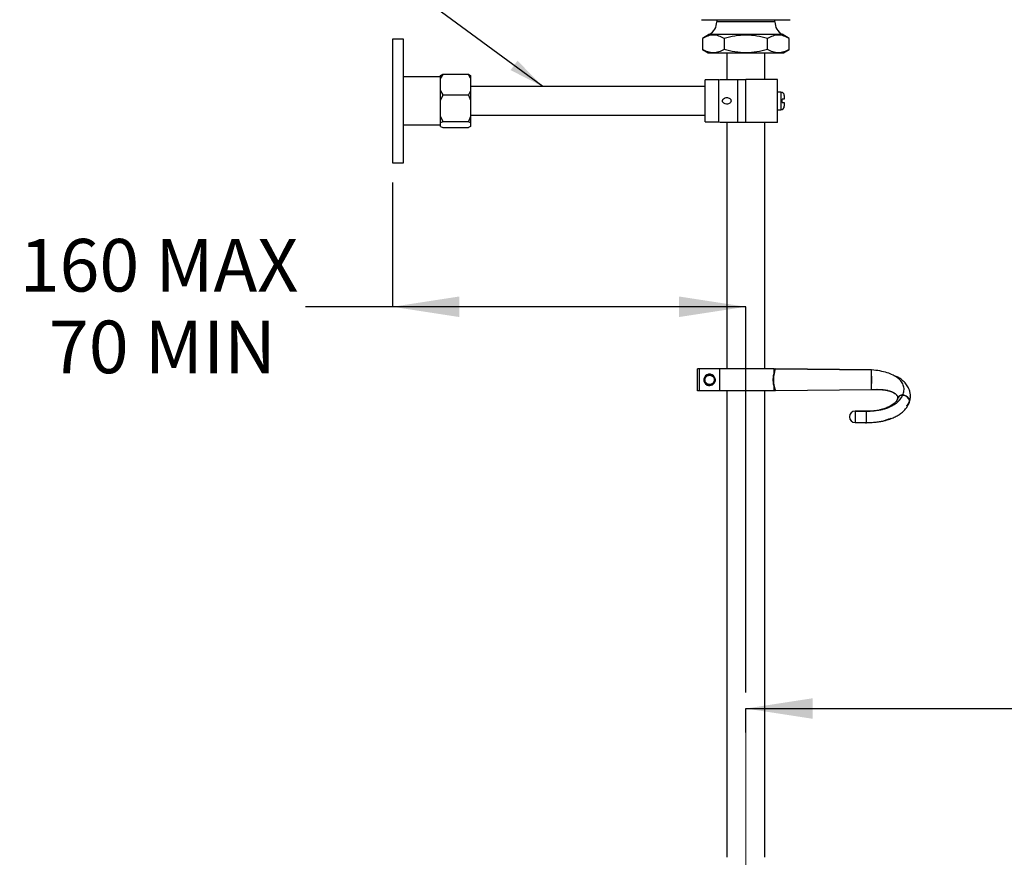
# Model space of a CAD drawing. Units: millimetres. Extents: x 40 to 267, y 13 to 204.
# Drawn here: x 45 to 119, y 63 to 126 of the extents above; entities that cross this region are included whole.
import ezdxf

# ---------------------------------------------------------------- set-up
doc = ezdxf.new("R2010")
doc.units = ezdxf.units.MM
doc.linetypes.add('CENTERX2', pattern=[20.32, 12.7, -2.54, 2.54, -2.54])
doc.layers.add('DIMENSIONS', color=7, linetype='Continuous')
doc.styles.add('SLDTEXTSTYLE0', font='TXT', dxfattribs={"width": 0.7})
doc.dimstyles.new('SLDDIMSTYLE1', dxfattribs={"dimtxt": 5.037667, "dimasz": 2.686756, "dimexe": 0, "dimexo": 0.0625, "dimgap": 1.259417, "dimtad": 0, "dimdec": 0, "dimlfac": 6, "dimrnd": 1e-09, "dimzin": 12, "dimdsep": 46, "dimtxsty": 'SLDTEXTSTYLE0', "dimsah": 1, "dimcen": 0.09, "dimadec": 0, "dimazin": 3, "dimtfac": 1, "dimtdec": 0, "dimtofl": 0, "dimtmove": 0, "dimatfit": 3, "dimfxl": 0, "dimfrac": 2, "dimtolj": 1, "dimtzin": 12, "dimarcsym": 0})
doc.dimstyles.new('SLDDIMSTYLE2', dxfattribs={"dimtxt": 5.037667, "dimasz": 2.686756, "dimexe": 0, "dimexo": 0.0625, "dimgap": 1.259417, "dimtad": 0, "dimtih": 1, "dimtoh": 1, "dimdec": 0, "dimlfac": 6, "dimrnd": 1e-09, "dimzin": 12, "dimdsep": 46, "dimtxsty": 'SLDTEXTSTYLE0', "dimsah": 1, "dimcen": 0.09, "dimadec": 0, "dimazin": 3, "dimtfac": 1, "dimtdec": 0, "dimtofl": 0, "dimtmove": 0, "dimatfit": 3, "dimfxl": 0, "dimfrac": 2, "dimtolj": 1, "dimtzin": 12, "dimarcsym": 0})
doc.dimstyles.new('SLDDIMSTYLE3', dxfattribs={"dimtxt": 5.037667, "dimasz": 2.686756, "dimexe": 0, "dimexo": 0.0625, "dimgap": 1.259417, "dimtad": 0, "dimdec": 3, "dimlfac": 6, "dimrnd": 1e-09, "dimzin": 12, "dimdsep": 46, "dimtxsty": 'SLDTEXTSTYLE0', "dimsah": 1, "dimcen": 0.09, "dimadec": 0, "dimazin": 3, "dimtfac": 1, "dimtdec": 3, "dimtofl": 0, "dimtmove": 0, "dimatfit": 3, "dimfxl": 0, "dimfrac": 2, "dimtolj": 1, "dimtzin": 12, "dimarcsym": 0})
doc.dimstyles.new('SLDDIMSTYLE4', dxfattribs={"dimtxt": 0.18, "dimasz": 2.686756, "dimexe": 0, "dimexo": 0.0625, "dimgap": 0, "dimtad": 0, "dimtih": 1, "dimtoh": 1, "dimdec": 0, "dimrnd": 1e-09, "dimzin": 0, "dimdsep": 46, "dimtxsty": 'Standard', "dimsah": 1, "dimcen": 0.09, "dimadec": 0, "dimazin": 0, "dimtfac": 2.686756, "dimtdec": 0, "dimtofl": 0, "dimtmove": 0, "dimatfit": 3, "dimfxl": 0, "dimfrac": 2, "dimtolj": 1, "dimtzin": 0, "dimarcsym": 0})

# ---------------------------------------------------------------- blocks, each defined once
blk = doc.blocks.new('_D_2')
at = {"layer": 'DIMENSIONS'}
for p, q in [((166.629, 87.105), (172.149, 87.105)), ((172.149, 87.105), (172.149, 66.484)), ((172.149, 33.545), (172.149, 54.166)), ((96.713, 33.545), (172.149, 33.545))]:
    blk.add_line(p, q, dxfattribs=at)
for points in [[(172.149, 87.105), (171.374, 82.067), (172.924, 82.067)], [(172.149, 33.545), (172.924, 38.583), (171.374, 38.583)]]:
    blk.add_solid(points, dxfattribs=at)
at = {"layer": 'DIMENSIONS', "char_height": 3.9687, "attachment_point": 1, "style": 'SLDTEXTSTYLE0'}
for s, insert in [('321', (167.739, 65.441)), ('NOM', (165.924, 59.282))]:
    blk.add_mtext(s, dxfattribs=dict(at, insert=insert))
blk = doc.blocks.new('_D_3')
at = {"layer": 'DIMENSIONS'}
for p, q in [((161.379, 84.521), (161.379, 74.275)), ((99.796, 72.472), (99.796, 74.275)), ((99.796, 74.275), (124.363, 74.275)), ((161.379, 74.275), (136.813, 74.275))]:
    blk.add_line(p, q, dxfattribs=at)
for points in [[(99.796, 74.275), (104.834, 73.5), (104.834, 75.05)], [(161.379, 74.275), (156.342, 75.05), (156.342, 73.5)]]:
    blk.add_solid(points, dxfattribs=at)
at = {"layer": 'DIMENSIONS', "char_height": 3.9687, "attachment_point": 1, "style": 'SLDTEXTSTYLE0'}
for s, insert in [('370', (126.178, 79.391)), ('NOM', (124.363, 73.232))]:
    blk.add_mtext(s, dxfattribs=dict(at, insert=insert))
blk = doc.blocks.new('_D_4')
at = {"layer": 'DIMENSIONS', "color": 7}
for p, q in [((73.15, 113.938), (73.15, 104.577)), ((73.15, 104.577), (66.592, 104.577)), ((99.796, 104.577), (73.15, 104.577)), ((99.796, 75.472), (99.796, 104.577))]:
    blk.add_line(p, q, dxfattribs=at)
for points in [[(73.15, 104.577), (78.187, 103.802), (78.187, 105.352)], [(99.796, 104.577), (94.758, 105.352), (94.758, 103.802)]]:
    blk.add_solid(points, dxfattribs=at)
at = {"layer": 'DIMENSIONS', "color": 7, "char_height": 3.9687, "attachment_point": 1, "style": 'SLDTEXTSTYLE0'}
for s, insert in [('160 MAX', (45.028, 109.693)), ('70 MIN', (47.237, 103.534))]:
    blk.add_mtext(s, dxfattribs=dict(at, insert=insert))

msp = doc.modelspace()

# ---------------------------------------------------------------- linework, layer by layer
at = {"color": 7, "linetype": 'Continuous', "lineweight": 25}
for p, q in [((96.46258, 126.22964), (103.12925, 126.22964)), ((97.60425, 126.22964), (97.60425, 126.06214)), ((101.98758, 126.06214), (101.98758, 126.22964)), ((73.9837, 124.77131), (73.14953, 124.77131)), ((73.14953, 124.77131), (73.14953, 115.43798)), ((97.06402, 125.12561), (96.51943, 124.81119)), ((96.52426, 124.81398), (96.52426, 123.98271)), ((98.16009, 124.81398), (98.16009, 123.98271)), ((101.43174, 123.98271), (101.43174, 124.81398)), ((103.0724, 124.81119), (102.5278, 125.12561)), ((103.06756, 123.98271), (103.06756, 124.81398)), ((96.52426, 123.98271), (96.96258, 123.72964)), ((96.96258, 123.72964), (97.34217, 123.72964)), ((97.34217, 123.72964), (99.79591, 123.72964)), ((98.37091, 123.72964), (98.37091, 121.72964)), ((99.79591, 123.72964), (102.24965, 123.72964)), ((101.22091, 121.72964), (101.22091, 123.72964)), ((102.24965, 123.72964), (102.62925, 123.72964)), ((102.62925, 123.72964), (103.06756, 123.98271)), ((76.7662, 121.91298), (73.98203, 121.91298)), ((76.7662, 122.03156), (76.93286, 122.11619)), ((76.93286, 122.10699), (76.7662, 121.80928)), ((76.7662, 121.80928), (76.7662, 122.03156)), ((76.7662, 120.86125), (76.7662, 121.80928)), ((76.93286, 122.11619), (76.93286, 122.10699)), ((76.93286, 122.11619), (78.8662, 122.11619)), ((78.8662, 122.10699), (76.93286, 122.10699)), ((78.8662, 122.11619), (78.8662, 122.10699)), ((78.8662, 122.11619), (79.03286, 122.03156)), ((79.03286, 121.80928), (78.8662, 122.10699)), ((79.03286, 122.03156), (79.03286, 121.80928)), ((79.03286, 121.80928), (79.03286, 120.86125)), ((96.72925, 121.18798), (79.03286, 121.18798)), ((97.76258, 121.68798), (96.72925, 121.68798)), ((96.72925, 118.52131), (96.72925, 121.68798)), ((97.76258, 118.52131), (97.76258, 121.68798)), ((99.16258, 121.72964), (99.16258, 118.47964)), ((99.16258, 121.72964), (99.79591, 121.72964)), ((102.17925, 121.72964), (99.79591, 121.72964)), ((99.79591, 118.47964), (99.79591, 121.72964)), ((102.17925, 118.47964), (102.17925, 121.72964)), ((76.7662, 120.86125), (76.93286, 120.56354)), ((76.7662, 120.15185), (76.7662, 120.86125)), ((76.93286, 120.53418), (76.7662, 120.15185)), ((76.93286, 120.56354), (78.8662, 120.56354)), ((76.93286, 120.53418), (76.93286, 120.56354)), ((78.8662, 120.53418), (76.93286, 120.53418)), ((79.03286, 120.86125), (78.8662, 120.56354)), ((78.8662, 120.53418), (78.8662, 120.56354)), ((78.8662, 120.53418), (79.03286, 120.15185)), ((79.03286, 120.86125), (79.03286, 120.15185)), ((102.42925, 120.77131), (102.17925, 120.77131)), ((102.42925, 120.77131), (102.42925, 119.43798)), ((102.69591, 120.50464), (102.69591, 120.22964)), ((76.7662, 118.93433), (76.7662, 120.15185)), ((79.03286, 120.15185), (79.03286, 118.93433)), ((102.52925, 119.97964), (102.52925, 120.22964)), ((102.69591, 119.97964), (102.69591, 119.70464)), ((76.7662, 118.44721), (76.7662, 118.93433)), ((76.7662, 118.93433), (76.93286, 118.552)), ((79.03286, 118.93433), (78.8662, 118.552)), ((79.03286, 119.02131), (96.72925, 119.02131)), ((79.03286, 118.93433), (79.03286, 118.44721)), ((102.17925, 119.43798), (102.42925, 119.43798)), ((73.98203, 118.29631), (76.7662, 118.29631)), ((76.93286, 118.53184), (76.7662, 118.44721)), ((76.7662, 118.17772), (76.7662, 118.44721)), ((76.7662, 118.17772), (76.93286, 118.0931)), ((76.93286, 118.552), (78.8662, 118.552)), ((76.93286, 118.53184), (76.93286, 118.552)), ((78.8662, 118.53184), (76.93286, 118.53184)), ((76.93286, 118.0931), (78.8662, 118.0931)), ((78.8662, 118.552), (78.8662, 118.53184)), ((79.03286, 118.44721), (78.8662, 118.53184)), ((79.03286, 118.17772), (78.8662, 118.0931)), ((79.03286, 118.44721), (79.03286, 118.17772)), ((96.72925, 118.52131), (97.76258, 118.52131)), ((98.37091, 118.47964), (98.37091, 99.89631)), ((99.79591, 118.47964), (99.16258, 118.47964)), ((102.17925, 118.47964), (99.79591, 118.47964)), ((101.22091, 99.89631), (101.22091, 118.47964)), ((73.14953, 115.43798), (73.9837, 115.43798)), ((96.14591, 98.22964), (96.14591, 99.89631)), ((97.84292, 99.89631), (96.31258, 99.89631)), ((96.31258, 98.22964), (96.31258, 99.89631)), ((97.84292, 98.22964), (97.84292, 99.89631)), ((101.37925, 99.89631), (101.40082, 99.91789)), ((101.92315, 99.54655), (101.92315, 99.89631)), ((101.92315, 99.89631), (102.02925, 99.89631)), ((109.27925, 99.81298), (102.02925, 99.89631)), ((102.02925, 99.89631), (109.27925, 99.81298)), ((109.27925, 98.31298), (109.27925, 99.81298)), ((96.31258, 98.22964), (96.14591, 98.22964)), ((97.84292, 98.22964), (96.31258, 98.22964)), ((97.06258, 98.65849), (97.06258, 98.71298)), ((101.92315, 98.22964), (97.84292, 98.22964)), ((98.37091, 98.22964), (98.37091, 63.05328)), ((101.22091, 63.05328), (101.22091, 98.22964)), ((101.92315, 98.22964), (101.92315, 98.57941)), ((109.27925, 98.31298), (102.02925, 98.22964)), ((109.27925, 98.31298), (102.02925, 98.22964)), ((109.69001, 98.33095), (109.27925, 98.31298)), ((109.63173, 98.3284), (109.27925, 98.31298)), ((110.50038, 98.26158), (110.35763, 98.28857)), ((111.24013, 97.64013), (111.23551, 97.56711)), ((108.04258, 96.70464), (108.04258, 95.83798)), ((108.04258, 96.70464), (108.85925, 96.70427)), ((108.14528, 96.7046), (108.04258, 96.70464)), ((108.85925, 96.70086), (108.04258, 96.69741)), ((108.04258, 96.67422), (108.04258, 96.57772)), ((108.85925, 96.70427), (108.74748, 96.70432)), ((108.04258, 95.9649), (108.04258, 95.8684)), ((108.04258, 95.83798), (108.85925, 95.83835)), ((108.04258, 95.83798), (108.85925, 95.83835)), ((108.14466, 95.83802), (108.23581, 95.8385)), ((108.85925, 95.83835), (109.01113, 95.84623)), ((108.8593, 95.76484), (108.85927, 95.83835))]:
    msp.add_line(p, q, dxfattribs=at)
at = {"color": 7, "linetype": 'Continuous', "lineweight": 25, "flags": 128}
for points in [[(96.31258, 99.89631), (96.27531, 99.89631), (96.24213, 99.89631), (96.21342, 99.89631), (96.18948, 99.89631), (96.17058, 99.89631), (96.15692, 99.89631), (96.14867, 99.89631), (96.14591, 99.89631)], [(111.62195, 97.90914), (111.79905, 97.87837), (111.95838, 97.79077), (112.07569, 97.65965), (112.13311, 97.50499), (112.12191, 97.35033), (112.08375, 97.26932)], [(112.04379, 97.21922), (112.12191, 97.35033), (112.13311, 97.50499), (112.07569, 97.65965), (111.95838, 97.79077), (111.79905, 97.87837), (111.62195, 97.90914)], [(112.0459, 97.22142), (112.12191, 97.35033), (112.13311, 97.50499), (112.07569, 97.65965), (111.95838, 97.79077), (111.79905, 97.87837), (111.62195, 97.90914)]]:
    msp.add_lwpolyline(points, dxfattribs=at)
at = {"color": 7, "linetype": 'Continuous', "lineweight": 25}
for centre, radius, start, end in [((96.52091, 126.06298), 1.08333, 299.989887, 359.9795968), ((103.07091, 126.06298), 1.08333, 179.9795968, 240.0297722), ((102.42925, 120.50464), 0.26667, 0, 90), ((102.42925, 119.70464), 0.26667, 270, 360), ((97.05667, 99.0644), 0.43203, 315.414416, 244.460276), ((111.59223, 97.54545), 0.3649, 85.3277458, 178.0174668), ((111.59174, 97.54713), 0.36327, 85.2291374, 183.4936358), ((111.5948, 97.53771), 0.37241, 85.818575, 161.5065913), ((108.04258, 96.27131), 0.43333, 90, 270)]:
    msp.add_arc(centre, radius, start, end, dxfattribs=at)
for points in [[(99.79591, 126.06298), (99.65247, 126.06298), (99.36558, 126.06298), (98.9518, 126.06298), (98.57042, 126.06298), (98.23625, 126.06298), (97.96159, 126.06298), (97.75904, 126.06298), (97.62872, 126.06298), (97.6124, 126.06298), (97.60425, 126.06298)], [(101.98758, 126.06298), (101.97942, 126.06298), (101.96311, 126.06298), (101.83279, 126.06298), (101.63024, 126.06298), (101.35557, 126.06298), (101.02141, 126.06298), (100.64003, 126.06298), (100.22624, 126.06298), (99.93936, 126.06298), (99.79591, 126.06298)], [(73.98286, 115.43798), (73.98286, 115.45534), (73.98286, 115.49008), (73.98286, 115.76757), (73.98286, 116.19886), (73.98286, 116.78369), (73.98286, 117.49523), (73.98286, 118.30729), (73.98286, 119.18835), (73.98286, 120.10464), (73.98286, 121.02094), (73.98286, 121.902), (73.98286, 122.71406), (73.98286, 123.42559), (73.98286, 124.01042), (73.98286, 124.44171), (73.98286, 124.7192), (73.98286, 124.75394), (73.98286, 124.77131)], [(99.79591, 125.12478), (99.61702, 125.12478), (99.25923, 125.12478), (98.74317, 125.12478), (98.26754, 125.12478), (97.85079, 125.12478), (97.50824, 125.12478), (97.25563, 125.12478), (97.0931, 125.12478), (97.07275, 125.12478), (97.06258, 125.12478)], [(102.52925, 125.12478), (102.51907, 125.12478), (102.49873, 125.12478), (102.3362, 125.12478), (102.08358, 125.12478), (101.74104, 125.12478), (101.32428, 125.12478), (100.84865, 125.12478), (100.3326, 125.12478), (99.97481, 125.12478), (99.79591, 125.12478)], [(101.92315, 99.89631), (101.83982, 99.89631), (101.67316, 99.89631), (101.21781, 99.89631), (100.6559, 99.89631), (100.01862, 99.89631), (99.36271, 99.89631), (98.74607, 99.89631), (98.20583, 99.89631), (97.96389, 99.89631), (97.84292, 99.89631)], [(96.79545, 98.83683), (96.77291, 98.86948), (96.72784, 98.93478), (96.70632, 99.05415), (96.72305, 99.17267), (96.77887, 99.27925), (96.86673, 99.36115), (96.97684, 99.40927), (97.09668, 99.41809), (97.21264, 99.38662), (97.31158, 99.31844), (97.38228, 99.22128), (97.4167, 99.10615), (97.41095, 98.98618), (97.36568, 98.87471), (97.28603, 98.78536), (97.18102, 98.72466), (97.10206, 98.71687), (97.06258, 98.71298)], [(97.06258, 98.71298), (97.03724, 98.71456), (96.98656, 98.71772), (96.91434, 98.74327), (96.84818, 98.78189), (96.81302, 98.81852), (96.79545, 98.83683)], [(109.27925, 99.33905), (109.27925, 99.24702), (109.27925, 99.06298), (109.27925, 98.87893), (109.27925, 98.7869)]]:
    msp.add_open_spline(points, degree=3, dxfattribs=at)
for points, knots in [([(98.16009, 124.81398), (98.02559, 124.88361), (97.75688, 125.02271), (97.34112, 125.08937), (96.92574, 125.022), (96.65815, 124.88336), (96.52426, 124.81398)], [0, 0, 0, 0, 0.25074235, 0.50093905, 0.75027586, 1, 1, 1, 1]), ([(99.79591, 125.06705), (99.51914, 125.05402), (98.96486, 125.02794), (98.42858, 124.88537), (98.16009, 124.81398)], [0, 0, 0, 0, 0.499330982, 1, 1, 1, 1]), ([(101.43174, 124.81398), (101.16366, 124.88526), (100.6274, 125.02785), (100.07312, 125.05398), (99.79591, 125.06705)], [0, 0, 0, 0, 0.49988879, 1, 1, 1, 1]), ([(103.06756, 124.81398), (102.93313, 124.88361), (102.66454, 125.02271), (102.24852, 125.08937), (101.83335, 125.022), (101.56568, 124.88336), (101.43174, 124.81398)], [0, 0, 0, 0, 0.25074235, 0.50093905, 0.75027586, 1, 1, 1, 1]), ([(97.34217, 123.72964), (97.20512, 123.74239), (96.92798, 123.76818), (96.65981, 123.91068), (96.52426, 123.98271)], [0, 0, 0, 0, 0.49451073, 1, 1, 1, 1]), ([(98.16009, 123.98271), (98.02725, 123.91197), (97.75915, 123.76922), (97.48201, 123.74291), (97.34217, 123.72964)], [0, 0, 0, 0, 0.49545796, 1, 1, 1, 1]), ([(99.79591, 123.72964), (99.52181, 123.74239), (98.96752, 123.76818), (98.43119, 123.91068), (98.16009, 123.98271)], [0, 0, 0, 0, 0.49451073, 1, 1, 1, 1]), ([(101.43174, 123.98271), (101.16607, 123.91197), (100.62987, 123.76922), (100.07558, 123.74291), (99.79591, 123.72964)], [0, 0, 0, 0, 0.49545796, 1, 1, 1, 1]), ([(102.24965, 123.72964), (102.1126, 123.74239), (101.83546, 123.76818), (101.56729, 123.91068), (101.43174, 123.98271)], [0, 0, 0, 0, 0.49451073, 1, 1, 1, 1]), ([(103.06756, 123.98271), (102.93473, 123.91197), (102.66663, 123.76922), (102.38948, 123.74291), (102.24965, 123.72964)], [0, 0, 0, 0, 0.49545796, 1, 1, 1, 1]), ([(76.7662, 118.47638), (76.7662, 118.51524), (76.7662, 118.60618), (76.7662, 118.81902), (76.7662, 119.09316), (76.7662, 119.40826), (76.7662, 119.74955), (76.7662, 120.10465), (76.7662, 120.4597), (76.7662, 120.80112), (76.7662, 121.11579), (76.7662, 121.39151), (76.7662, 121.61813), (76.7662, 121.78526), (76.7662, 121.89279), (76.7662, 121.90625), (76.7662, 121.91298)], [0, 0, 0, 0, 0.05428106, 0.12702867, 0.19977628, 0.27252389, 0.3452715, 0.41801911, 0.49076673, 0.56351434, 0.63626195, 0.70900956, 0.78175717, 0.85450478, 0.92725239, 1, 1, 1, 1]), ([(97.81642, 121.72964), (97.83774, 121.72964), (97.87511, 121.72964), (98.08283, 121.72964), (98.35011, 121.72964), (98.71377, 121.72964), (99.01266, 121.72964), (99.16258, 121.72964)], [0, 0, 0, 0, 0.20033535, 0.35129763, 0.50577512, 0.75209682, 1, 1, 1, 1]), ([(98.03181, 120.10464), (98.03332, 120.12138), (98.03666, 120.15855), (98.06689, 120.2176), (98.13091, 120.28439), (98.24813, 120.34467), (98.3944, 120.36406), (98.52439, 120.33183), (98.60782, 120.27351), (98.65344, 120.21251), (98.6764, 120.14933), (98.68006, 120.08759), (98.67098, 120.0464), (98.66387, 120.0275), (98.66303, 120.02526)], [0, 0, 0, 0, 0.04438294, 0.09853877, 0.17954253, 0.31460816, 0.50793839, 0.66392275, 0.76061443, 0.8325587, 0.8880362, 0.94381788, 0.99333591, 1, 1, 1, 1]), ([(98.66303, 120.02526), (98.65055, 120.00138), (98.62161, 119.94599), (98.53657, 119.88373), (98.40799, 119.84574), (98.26241, 119.8607), (98.1451, 119.91606), (98.07775, 119.97766), (98.04391, 120.03377), (98.03264, 120.0768), (98.03197, 120.09918), (98.03181, 120.10464)], [0, 0, 0, 0, 0.08949357, 0.20758888, 0.38545982, 0.61442509, 0.769479, 0.8626579, 0.93027655, 0.98299782, 1, 1, 1, 1]), ([(102.69591, 120.22964), (102.69527, 120.22964), (102.69312, 120.22964), (102.66623, 120.22964), (102.61999, 120.22964), (102.57364, 120.22964), (102.54839, 120.22964), (102.52925, 120.22964)], [0, 0, 0, 0, 0.13485042, 0.44758075, 0.73927714, 0.80231061, 1, 1, 1, 1]), ([(102.52925, 119.97964), (102.54833, 119.97964), (102.59459, 119.97964), (102.65152, 119.97964), (102.68964, 119.97964), (102.69394, 119.97964), (102.69591, 119.97964)], [0, 0, 0, 0, 0.19769022, 0.47914316, 0.76037882, 1, 1, 1, 1]), ([(99.16258, 118.47964), (98.99339, 118.47964), (98.65391, 118.47964), (98.21792, 118.47964), (97.88439, 118.47964), (97.83726, 118.47964), (97.81642, 118.47964)], [0, 0, 0, 0, 0.27938211, 0.56056225, 0.80576158, 1, 1, 1, 1]), ([(101.9979, 99.8442), (101.98849, 99.82484), (101.97025, 99.78731), (101.93709, 99.69242), (101.90738, 99.57161), (101.87501, 99.3642), (101.86193, 99.09638), (101.87619, 98.79766), (101.92035, 98.55824), (101.98039, 98.36159), (102.00503, 98.27567), (102.01823, 98.22964)], [0, 0, 0, 0, 0.07654526, 0.14838892, 0.21976945, 0.29500485, 0.47041898, 0.59721426, 0.71896912, 0.84944296, 1, 1, 1, 1]), ([(101.92315, 98.57941), (101.90794, 98.65312), (101.87755, 98.80039), (101.86205, 99.06261), (101.87746, 99.32509), (101.90791, 99.47268), (101.92315, 99.54655)], [0, 0, 0, 0, 0.25000037, 0.49949864, 0.74949623, 1, 1, 1, 1]), ([(101.92346, 98.57946), (101.91258, 98.63239), (101.89172, 98.73398), (101.87227, 98.90088), (101.86481, 99.06256), (101.87223, 99.22439), (101.8917, 99.39164), (101.91259, 99.49346), (101.92347, 99.54649)], [0, 0, 0, 0, 0.18214635, 0.34958303, 0.49954952, 0.64967784, 0.81751999, 1, 1, 1, 1]), ([(101.92315, 99.54655), (101.90871, 99.46922), (101.88101, 99.3208), (101.86809, 99.06298), (101.88101, 98.80515), (101.90871, 98.65673), (101.92315, 98.57941)], [0, 0, 0, 0, 0.26051039, 0.50000003, 0.73948967, 1, 1, 1, 1]), ([(101.97572, 99.75515), (101.97369, 99.74881), (101.95852, 99.70138), (101.93957, 99.61842), (101.92315, 99.54655)], [0, 0, 0, 0, 0.13370426, 1, 1, 1, 1]), ([(101.92347, 99.54649), (101.93229, 99.58297), (101.96158, 99.70402), (102.00101, 99.82222), (102.02527, 99.8873), (102.02796, 99.8934), (102.02925, 99.89631)], [0, 0, 0, 0, 0.17737006, 0.58872571, 0.80441409, 1, 1, 1, 1]), ([(111.62195, 97.90914), (111.66448, 98.02123), (111.74935, 98.24488), (111.72034, 98.58782), (111.56623, 98.92032), (111.28316, 99.20663), (110.90316, 99.43828), (110.45001, 99.61493), (109.89905, 99.74942), (109.49191, 99.79117), (109.27925, 99.81298)], [0, 0, 0, 0, 0.13212815, 0.26364489, 0.39460674, 0.52658593, 0.63339981, 0.74584511, 0.86724632, 1, 1, 1, 1]), ([(111.62195, 97.90914), (111.66448, 98.02123), (111.74935, 98.24488), (111.72034, 98.58782), (111.56623, 98.92032), (111.28316, 99.20663), (110.90316, 99.43828), (110.45001, 99.61493), (109.89905, 99.74942), (109.49191, 99.79117), (109.27925, 99.81298)], [0, 0, 0, 0, 0.13212815, 0.26364489, 0.39460674, 0.52658593, 0.63339981, 0.74584511, 0.86724632, 1, 1, 1, 1]), ([(96.79545, 98.83683), (96.77302, 98.86575), (96.72785, 98.924), (96.69787, 99.03315), (96.7005, 99.14665), (96.73881, 99.2558), (96.80945, 99.34925), (96.90662, 99.41763), (97.02157, 99.45355), (97.14364, 99.45265), (97.26115, 99.41401), (97.36258, 99.34038), (97.43765, 99.23798), (97.47837, 99.11605), (97.48004, 98.98569), (97.44103, 98.86018), (97.36586, 98.7486), (97.29193, 98.69935), (97.25475, 98.67458)], [0, 0, 0, 0, 0.0562903, 0.113408344, 0.171354184, 0.230127871, 0.289729452, 0.350158976, 0.411416486, 0.473502025, 0.536415634, 0.600157353, 0.66472722, 0.73012527, 0.79635154, 0.863406064, 0.931288873, 1, 1, 1, 1]), ([(112.11546, 97.33178), (112.14947, 97.44424), (112.21208, 97.6513), (112.21259, 97.93874), (112.17023, 98.1798), (112.08311, 98.43121), (111.92913, 98.7034), (111.67152, 98.98504), (111.38807, 99.21079), (111.16294, 99.31864), (111.07578, 99.36039)], [0, 0, 0, 0, 0.155652321, 0.286599047, 0.392479177, 0.473250957, 0.607884047, 0.750226719, 0.903296674, 1, 1, 1, 1]), ([(97.25475, 98.67458), (97.22441, 98.6609), (97.16353, 98.63343), (97.06321, 98.62022), (96.96157, 98.62716), (96.89821, 98.65106), (96.86642, 98.66306)], [0, 0, 0, 0, 0.24742229, 0.49656304, 0.74742227, 1, 1, 1, 1]), ([(97.06258, 98.65849), (97.03064, 98.65553), (96.96568, 98.64949), (96.90251, 98.66613), (96.8704, 98.67459)], [0, 0, 0, 0, 0.49176061, 1, 1, 1, 1]), ([(101.92315, 98.57941), (101.93957, 98.50754), (101.95852, 98.42457), (101.97369, 98.37714), (101.97572, 98.3708)], [0, 0, 0, 0, 0.86629579, 1, 1, 1, 1]), ([(102.02925, 98.22964), (102.02784, 98.22964), (102.02503, 98.22964), (101.99816, 98.22964), (101.95292, 98.22964), (101.92315, 98.22964)], [0, 0, 0, 0, 0.25489757, 0.5097952, 1, 1, 1, 1]), ([(102.02925, 98.22964), (102.02796, 98.23259), (102.02527, 98.23878), (102.00095, 98.30436), (101.9614, 98.42257), (101.93223, 98.54319), (101.92346, 98.57946)], [0, 0, 0, 0, 0.19719882, 0.41356752, 0.82366021, 1, 1, 1, 1]), ([(109.27925, 98.3256), (109.44069, 98.33613), (109.72829, 98.35489), (110.11253, 98.3344), (110.40205, 98.29026), (110.6688, 98.22228), (110.89012, 98.13289), (111.04875, 98.03437), (111.14831, 97.94493), (111.1972, 97.88192), (111.22986, 97.8236), (111.25394, 97.74456), (111.24368, 97.67898), (111.23803, 97.64292)], [0, 0, 0, 0, 0.1257163, 0.22395405, 0.3044832, 0.37222207, 0.47560235, 0.55777368, 0.62811626, 0.70716934, 0.78457898, 0.88153836, 1, 1, 1, 1]), ([(109.58646, 98.33269), (109.73258, 98.33417), (109.99363, 98.33681), (110.32038, 98.30008), (110.55743, 98.25066), (110.76982, 98.18423), (110.95015, 98.09975), (111.08157, 98.0077), (111.16504, 97.92551), (111.21147, 97.8599), (111.25315, 97.77609), (111.24352, 97.69128), (111.23803, 97.64291)], [0, 0, 0, 0, 0.12474292, 0.22286022, 0.30285031, 0.36842115, 0.46913372, 0.55232973, 0.61995265, 0.70624663, 0.83249089, 1, 1, 1, 1]), ([(108.85925, 96.70427), (109.0683, 96.70973), (109.46697, 96.72013), (110.02572, 96.81372), (110.50481, 96.95543), (110.91174, 97.14415), (111.23887, 97.37203), (111.48817, 97.63042), (111.5773, 97.81611), (111.62195, 97.90914)], [0, 0, 0, 0, 0.1594667, 0.30411795, 0.44152585, 0.57613222, 0.71683052, 0.8581453, 1, 1, 1, 1]), ([(108.85925, 95.84184), (109.01204, 95.84404), (109.29935, 95.8482), (109.69793, 95.88692), (110.03785, 95.94035), (110.39638, 96.0203), (110.74015, 96.12865), (111.02393, 96.2525), (111.2091, 96.3512), (111.34271, 96.43213), (111.47895, 96.52563), (111.6359, 96.651), (111.81216, 96.82527), (111.99319, 97.05601), (112.07449, 97.24006), (112.1179, 97.33833)], [0, 0, 0, 0, 0.101270617, 0.190419486, 0.268907655, 0.337844999, 0.450899075, 0.536839567, 0.584284477, 0.624529164, 0.668513413, 0.723174905, 0.797935217, 0.892117089, 1, 1, 1, 1]), ([(111.24155, 97.65564), (111.22259, 97.60393), (111.18853, 97.51106), (111.09329, 97.38633), (110.97523, 97.27239), (110.843, 97.17317), (110.66732, 97.0683), (110.43663, 96.9594), (110.16874, 96.86599), (109.96781, 96.81988), (109.89548, 96.80328)], [0, 0, 0, 0, 0.17216022, 0.30917729, 0.4213882, 0.54473075, 0.63113894, 0.7498966, 0.90996005, 1, 1, 1, 1]), ([(110.18503, 96.87192), (110.29132, 96.90092), (110.55475, 96.97278), (110.91037, 97.1454), (111.23924, 97.37169), (111.48808, 97.63051), (111.57727, 97.81614), (111.62195, 97.90914)], [0, 0, 0, 0, 0.140162881, 0.347405334, 0.564027031, 0.781597877, 1, 1, 1, 1]), ([(111.62195, 97.90914), (111.56542, 97.90406), (111.4477, 97.8935), (111.36427, 97.8259), (111.3209, 97.79077)], [0, 0, 0, 0, 0.48021694, 1, 1, 1, 1]), ([(112.09765, 97.31158), (112.1072, 97.32611), (112.14379, 97.3818), (112.14117, 97.50632), (112.08804, 97.66126), (111.96607, 97.79816), (111.79912, 97.89181), (111.67943, 97.90352), (111.62195, 97.90914)], [0, 0, 0, 0, 0.06392334, 0.24516549, 0.42640765, 0.62258275, 0.81875784, 1, 1, 1, 1]), ([(112.11549, 97.33177), (112.15389, 97.44898), (112.20957, 97.61894), (112.20269, 97.7932), (112.20056, 97.84729)], [0, 0, 0, 0, 0.68964341, 1, 1, 1, 1]), ([(110.09428, 96.82402), (110.07536, 96.81848), (109.99921, 96.79622), (109.83456, 96.76586), (109.58221, 96.72989), (109.24808, 96.70322), (108.99828, 96.7017), (108.85925, 96.70086)], [0, 0, 0, 0, 0.05248934, 0.21115003, 0.41630738, 0.67514681, 1, 1, 1, 1]), ([(108.85925, 96.70427), (108.85925, 96.70468), (108.85925, 96.70551), (108.85925, 96.68628), (108.85925, 96.65037), (108.85925, 96.57754), (108.85925, 96.45668), (108.85925, 96.29807), (108.85925, 96.13442), (108.85925, 96.00343), (108.85925, 95.92436), (108.85925, 95.90331), (108.85925, 95.90103)], [0, 0, 0, 0, 0.05284921, 0.10871127, 0.16958076, 0.23690519, 0.3882558, 0.54660283, 0.71180128, 0.88321338, 0.9873835, 1, 1, 1, 1]), ([(108.85925, 96.67558), (108.85925, 96.67199), (108.85925, 96.65561), (108.85925, 96.56182), (108.85925, 96.41178), (108.85925, 96.24127), (108.85925, 96.07528), (108.85925, 95.93766), (108.85925, 95.85707), (108.85925, 95.85108), (108.85925, 95.84935)], [0, 0, 0, 0, 0.042875, 0.19591321, 0.34897451, 0.49040094, 0.63182996, 0.78489825, 0.93794345, 1, 1, 1, 1]), ([(111.90442, 97.12922), (111.95864, 97.15308), (112.02784, 97.18353), (112.0591, 97.24399), (112.06586, 97.25708)], [0, 0, 0, 0, 0.78351164, 1, 1, 1, 1]), ([(109.01113, 95.84623), (109.19093, 95.85166), (109.5834, 95.86351), (110.1389, 95.96355), (110.54994, 96.07373), (110.72622, 96.16101), (110.7634, 96.17942)], [0, 0, 0, 0, 0.27845458, 0.60783229, 0.91730586, 1, 1, 1, 1]), ([(110.33211, 96.04085), (110.39876, 96.05776), (110.55155, 96.09653), (110.68702, 96.14953), (110.7634, 96.17942)], [0, 0, 0, 0, 0.43622318, 1, 1, 1, 1])]:
    msp.add_open_spline(points, degree=3, knots=knots, dxfattribs=at)
at = {"layer": 'DIMENSIONS', "linetype": 'CENTERX2', "lineweight": 18, "ltscale": 3.333333}
msp.add_line((99.79591, 30.40317), (99.79591, 73.97243), dxfattribs=at)

# ---------------------------------------------------------------- dimensions: what is measured, and where the dimension line sits
at = {"layer": 'DIMENSIONS', "color": 7}
dim = msp.add_linear_dim(base=(99.79591, 104.57708), p1=(73.14953, 115.43798), p2=(99.79591, 73.97243), text='160 MAX\\P70 MIN', dimstyle='SLDDIMSTYLE3', dxfattribs=at)
dim.commit()
dim.dimension.update_dxf_attribs({"geometry": '_D_4', "text_midpoint": (55.81008, 104.57708), "dimtype": 160})
at = {"layer": 'DIMENSIONS'}
dim = msp.add_linear_dim(base=(172.14917, 87.10464), p1=(95.21258, 33.54495), p2=(165.12925, 87.10464), angle=90, text='<>\\PNOM', dimstyle='SLDDIMSTYLE2', dxfattribs=at)
dim.commit()
dim.dimension.update_dxf_attribs({"geometry": '_D_2', "text_midpoint": (172.14917, 60.3248), "dimtype": 160})
dim = msp.add_linear_dim(base=(99.795912, 74.27481), p1=(161.379245, 86.021309), p2=(99.795912, 73.972435), text='<>\\PNOM', dimstyle='SLDDIMSTYLE1', dxfattribs=at)
dim.commit()
dim.dimension.update_dxf_attribs({"geometry": '_D_3', "text_midpoint": (130.587579, 74.27481), "dimtype": 160})

# ---------------------------------------------------------------- leaders
at = {"layer": 'DIMENSIONS', "color": 7}
msp.add_leader([(84.47805, 121.18798), (67.08692, 134)], dimstyle='SLDDIMSTYLE4', dxfattribs=at)

doc.saveas('drawing.dxf')
